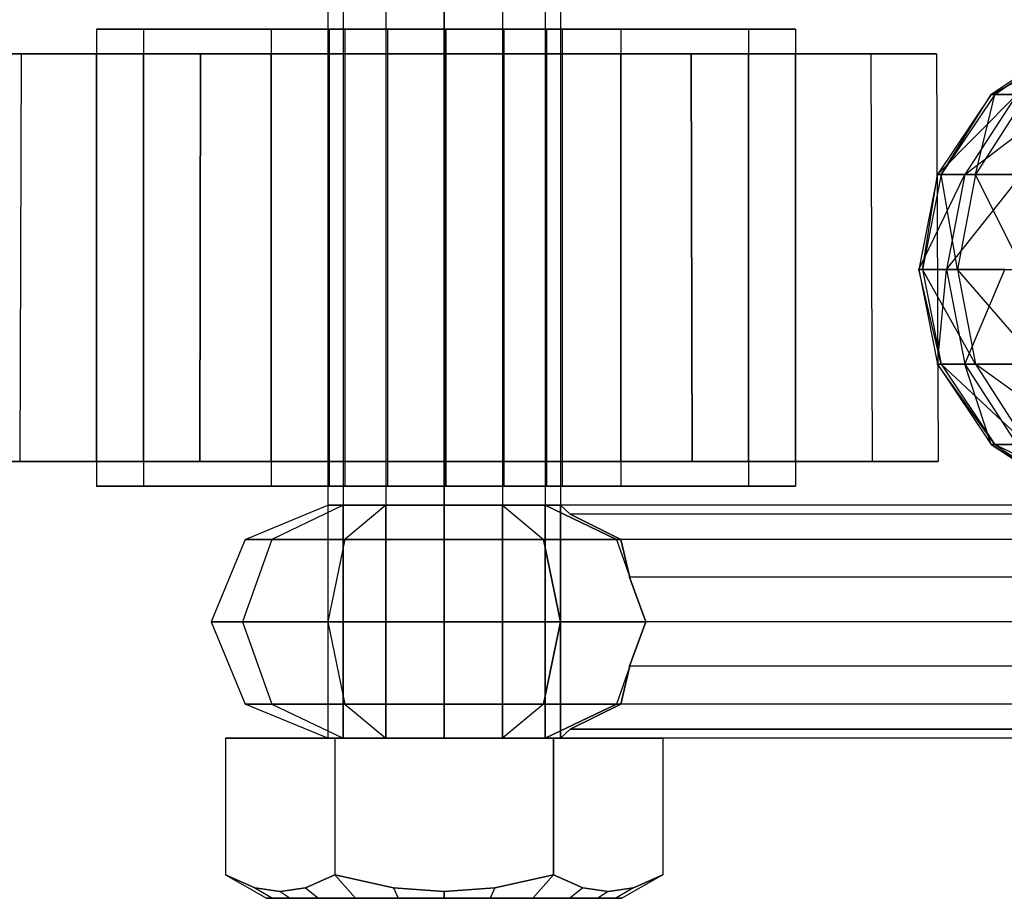
# Model space of a CAD drawing. Extents: x -3570 to 6580, y -3510 to 3510.
# Drawn here: x 60 to 93, y -22 to 8 of the extents above; entities that cross this region are included whole.
import ezdxf

# ---------------------------------------------------------------- set-up
doc = ezdxf.new("R2010")
doc.units = 0

msp = doc.modelspace()

# ---------------------------------------------------------------- linework, layer by layer
at = {"color": 0}
for p, q in [((70.085205, 22.7, 2550.089424), (70.085205, -16.5, 2550.089424)), ((70.621103, 22.7, 2548.089424), (70.621103, -16.5, 2548.089424)), ((70.621103, 22.7, 2552.089424), (70.621103, -16.5, 2552.089424)), ((72.085205, 22.7, 2546.625323), (72.085205, -16.5, 2546.625323)), ((72.085205, 22.7, 2553.553526), (72.085205, -16.5, 2553.553526)), ((74.085205, -16.5, 2554.089424), (74.085205, 22.7, 2554.089424)), ((74.085205, 22.7, 2546.089424), (74.085205, -16.5, 2546.089424)), ((76.085205, 22.7, 2553.553526), (76.085205, -16.5, 2553.553526)), ((76.085205, 22.7, 2546.625323), (76.085205, -16.5, 2546.625323)), ((77.549306, 22.7, 2552.089424), (77.549306, -16.5, 2552.089424)), ((77.549306, 22.7, 2548.089424), (77.549306, -16.5, 2548.089424)), ((78.085205, 22.7, 2550.089424), (78.085205, -16.5, 2550.089424)), ((63.756142, 7.85, 2556.066561), (62.148447, 7.85, 2550.066561)), ((62.148447, 7.85, 2550.066561), (63.756142, 7.85, 2544.066561)), ((62.148447, 7.85, 2550.066561), (62.148447, -7.85, 2550.066561)), ((68.148447, 7.85, 2560.458865), (63.756142, 7.85, 2556.066561)), ((63.756142, 7.85, 2544.066561), (68.148447, 7.85, 2539.674256)), ((63.756142, 7.85, 2544.066561), (63.756142, -7.85, 2544.066561)), ((63.756142, 7.85, 2556.066561), (63.756142, -7.85, 2556.066561)), ((74.148447, 7.85, 2562.066561), (68.148447, 7.85, 2560.458865)), ((68.148447, 7.85, 2539.674256), (74.148447, 7.85, 2538.066561)), ((68.148447, 7.85, 2539.674256), (68.148447, -7.85, 2539.674256)), ((68.148447, 7.85, 2560.458865), (68.148447, -7.85, 2560.458865)), ((70.684345, 7.85, 2548.066561), (70.148447, 7.85, 2550.066561)), ((70.148447, 7.85, 2550.066561), (70.684345, 7.85, 2552.066561)), ((70.148447, -7.85, 2550.066561), (70.148447, 7.85, 2550.066561)), ((70.684345, 7.85, 2552.066561), (72.148447, 7.85, 2553.530662)), ((72.148447, 7.85, 2546.602459), (70.684345, 7.85, 2548.066561)), ((70.684345, -7.85, 2548.066561), (70.684345, 7.85, 2548.066561)), ((70.684345, -7.85, 2552.066561), (70.684345, 7.85, 2552.066561)), ((72.148447, 7.85, 2553.530662), (74.148447, 7.85, 2554.066561)), ((74.148447, 7.85, 2546.066561), (72.148447, 7.85, 2546.602459)), ((72.148447, -7.85, 2546.602459), (72.148447, 7.85, 2546.602459)), ((72.148447, -7.85, 2553.530662), (72.148447, 7.85, 2553.530662)), ((80.148447, 7.85, 2560.458865), (74.148447, 7.85, 2562.066561)), ((74.148447, 7.85, 2538.066561), (80.148447, 7.85, 2539.674256)), ((74.148447, 7.85, 2554.066561), (76.148447, 7.85, 2553.530662)), ((76.148447, 7.85, 2546.602459), (74.148447, 7.85, 2546.066561)), ((74.148447, 7.85, 2546.066561), (74.148447, -7.85, 2546.066561)), ((74.148447, -7.85, 2554.066561), (74.148447, 7.85, 2554.066561)), ((74.148447, 7.85, 2562.066561), (74.148447, -7.85, 2562.066561)), ((74.148447, 7.85, 2538.066561), (74.148447, -7.85, 2538.066561)), ((76.148447, 7.85, 2553.530662), (77.612548, 7.85, 2552.066561)), ((77.612548, 7.85, 2548.066561), (76.148447, 7.85, 2546.602459)), ((76.148447, -7.85, 2553.530662), (76.148447, 7.85, 2553.530662)), ((76.148447, -7.85, 2546.602459), (76.148447, 7.85, 2546.602459)), ((77.612548, 7.85, 2552.066561), (78.148447, 7.85, 2550.066561)), ((78.148447, 7.85, 2550.066561), (77.612548, 7.85, 2548.066561)), ((77.612548, -7.85, 2552.066561), (77.612548, 7.85, 2552.066561)), ((77.612548, -7.85, 2548.066561), (77.612548, 7.85, 2548.066561)), ((78.148447, -7.85, 2550.066561), (78.148447, 7.85, 2550.066561)), ((80.148447, 7.85, 2539.674256), (84.540751, 7.85, 2544.066561)), ((84.540751, 7.85, 2556.066561), (80.148447, 7.85, 2560.458865)), ((80.148447, 7.85, 2560.458865), (80.148447, -7.85, 2560.458865)), ((80.148447, 7.85, 2539.674256), (80.148447, -7.85, 2539.674256)), ((84.540751, 7.85, 2544.066561), (86.148447, 7.85, 2550.066561)), ((86.148447, 7.85, 2550.066561), (84.540751, 7.85, 2556.066561)), ((84.540751, 7.85, 2556.066561), (84.540751, -7.85, 2556.066561)), ((84.540751, 7.85, 2544.066561), (84.540751, -7.85, 2544.066561)), ((86.148447, 7.85, 2550.066561), (86.148447, -7.85, 2550.066561)), ((95.638389, 7.452976, 2551.719053), (92.875248, 5.610408, 2551.926815)), ((92.875248, 5.610408, 2551.926815), (96.417122, 7.452976, 2556.169523)), ((95.742863, 7.452976, 2547.202174), (92.992282, 5.610408, 2546.866882)), ((92.992282, 5.610408, 2546.866882), (95.638389, 7.452976, 2551.719053)), ((59.555918, 7, 2558.491561), (57.298447, 7, 2550.066561)), ((62.148447, 7, 2550.066561), (57.298447, 7, 2550.066561)), ((57.298447, 7, 2550.066561), (59.555918, 7, 2541.641561)), ((59.555918, 7, 2558.491561), (59.512617, -7, 2558.516561)), ((59.555918, 7, 2541.641561), (59.512617, -7, 2541.616561)), ((65.723447, 7, 2564.659089), (59.555918, 7, 2558.491561)), ((63.756142, 7, 2556.066561), (59.555918, 7, 2558.491561)), ((63.756142, 7, 2544.066561), (59.555918, 7, 2541.641561)), ((59.555918, 7, 2541.641561), (65.723447, 7, 2535.474033)), ((62.148447, -7, 2550.066561), (62.148447, 7, 2550.066561)), ((63.756142, 7, 2556.066561), (62.148447, 7, 2550.066561)), ((62.148447, 7, 2550.066561), (63.756142, 7, 2544.066561)), ((63.756142, -7, 2556.066561), (63.756142, 7, 2556.066561)), ((68.148447, 7, 2560.458865), (63.756142, 7, 2556.066561)), ((63.756142, -7, 2544.066561), (63.756142, 7, 2544.066561)), ((63.756142, 7, 2544.066561), (68.148447, 7, 2539.674256)), ((65.723447, 7, 2564.659089), (65.698447, -7, 2564.70239)), ((65.698447, -7, 2535.430731), (65.723447, 7, 2535.474033)), ((74.148447, 7, 2566.916561), (65.723447, 7, 2564.659089)), ((68.148447, 7, 2560.458865), (65.723447, 7, 2564.659089)), ((65.723447, 7, 2535.474033), (74.148447, 7, 2533.216561)), ((65.723447, 7, 2535.474033), (68.148447, 7, 2539.674256)), ((68.148447, -7, 2560.458865), (68.148447, 7, 2560.458865)), ((68.148447, 7, 2560.458865), (74.148447, 7, 2562.066561)), ((74.148447, 7, 2538.066561), (68.148447, 7, 2539.674256)), ((68.148447, 7, 2539.674256), (68.148447, -7, 2539.674256)), ((74.148447, -7, 2566.966561), (74.148447, 7, 2566.916561)), ((74.148447, 7, 2562.066561), (74.148447, -7, 2562.066561)), ((74.148447, 7, 2533.216561), (74.148447, -7, 2533.166561)), ((74.148447, -7, 2538.066561), (74.148447, 7, 2538.066561)), ((82.573447, 7, 2564.659089), (74.148447, 7, 2566.916561)), ((74.148447, 7, 2562.066561), (80.148447, 7, 2560.458865)), ((74.148447, 7, 2533.216561), (82.573447, 7, 2535.474033)), ((80.148447, 7, 2539.674256), (74.148447, 7, 2538.066561)), ((80.148447, 7, 2560.458865), (80.148447, -7, 2560.458865)), ((82.573447, 7, 2564.659089), (80.148447, 7, 2560.458865)), ((80.148447, -7, 2539.674256), (80.148447, 7, 2539.674256)), ((80.148447, 7, 2539.674256), (82.573447, 7, 2535.474033)), ((80.148447, 7, 2560.458865), (84.540751, 7, 2556.066561)), ((84.540751, 7, 2544.066561), (80.148447, 7, 2539.674256)), ((82.598447, -7, 2564.70239), (82.573447, 7, 2564.659089)), ((82.573447, 7, 2535.474033), (82.598447, -7, 2535.430731)), ((82.573447, 7, 2564.659089), (88.740975, 7, 2558.491561)), ((88.740975, 7, 2541.641561), (82.573447, 7, 2535.474033)), ((84.540751, -7, 2556.066561), (84.540751, 7, 2556.066561)), ((84.540751, 7, 2556.066561), (88.740975, 7, 2558.491561)), ((84.540751, 7, 2556.066561), (86.148447, 7, 2550.066561)), ((84.540751, -7, 2544.066561), (84.540751, 7, 2544.066561)), ((86.148447, 7, 2550.066561), (84.540751, 7, 2544.066561)), ((84.540751, 7, 2544.066561), (88.740975, 7, 2541.641561)), ((86.148447, -7, 2550.066561), (86.148447, 7, 2550.066561)), ((86.148447, 7, 2550.066561), (90.998447, 7, 2550.066561)), ((88.740975, 7, 2558.491561), (88.784276, -7, 2558.516561)), ((88.740975, 7, 2558.491561), (90.998447, 7, 2550.066561)), ((90.998447, 7, 2550.066561), (88.740975, 7, 2541.641561)), ((88.740975, 7, 2541.641561), (88.784276, -7, 2541.616561)), ((90.998447, 7, 2550.066561), (91.048447, -7, 2550.066561)), ((92.875248, 5.610408, 2551.926815), (91.028975, 2.852809, 2552.065637)), ((91.028975, 2.852809, 2552.065637), (93.747605, 5.610408, 2556.912355)), ((92.992282, 5.610408, 2546.866882), (91.154403, 2.852809, 2546.642846)), ((91.154403, 2.852809, 2546.642846), (92.875248, 5.610408, 2551.926815)), ((93.747605, 5.610408, 2556.912355), (91.963892, 2.852809, 2557.408699)), ((91.963892, 2.852809, 2557.408699), (95.575832, 5.610408, 2561.631911)), ((94.094213, 5.610408, 2541.927006), (92.335355, 2.852809, 2541.348723)), ((92.335355, 2.852809, 2541.348723), (92.992282, 5.610408, 2546.866882)), ((93.747605, 5.610408, 2556.912355), (92.875248, 5.610408, 2551.926815)), ((92.875248, 5.610408, 2551.926815), (92.992282, 5.610408, 2546.866882)), ((92.992282, 5.610408, 2546.866882), (94.094213, 5.610408, 2541.927006)), ((91.028975, 2.852809, 2552.065637), (90.380651, -0.4, 2552.114384)), ((90.380651, -0.4, 2552.114384), (91.963892, 2.852809, 2557.408699)), ((91.154403, 2.852809, 2546.642846), (90.509026, -0.4, 2546.564176)), ((90.509026, -0.4, 2546.564176), (91.028975, 2.852809, 2552.065637)), ((91.963892, 2.852809, 2557.408699), (91.028975, 2.852809, 2552.065637)), ((91.028975, 2.852809, 2552.065637), (91.154403, 2.852809, 2546.642846)), ((91.154403, 2.852809, 2546.642846), (92.335355, 2.852809, 2541.348723)), ((91.717726, -0.4, 2541.145657), (91.154403, 2.852809, 2546.642846)), ((91.963892, 2.852809, 2557.408699), (91.337535, -0.4, 2557.582992)), ((91.337535, -0.4, 2557.582992), (93.923224, 2.852809, 2562.466703)), ((92.335355, 2.852809, 2541.348723), (91.717726, -0.4, 2541.145657)), ((93.923224, 2.852809, 2562.466703), (91.963892, 2.852809, 2557.408699)), ((92.335355, 2.852809, 2541.348723), (94.526447, 2.852809, 2536.386717)), ((93.960302, -0.4, 2536.06706), (92.335355, 2.852809, 2541.348723)), ((91.337535, -0.4, 2557.582992), (90.380651, -0.4, 2552.114384)), ((90.380651, -0.4, 2552.114384), (91.028975, -3.652809, 2552.065637)), ((90.380651, -0.4, 2552.114384), (90.509026, -0.4, 2546.564176)), ((91.154403, -3.652809, 2546.642846), (90.380651, -0.4, 2552.114384)), ((90.509026, -0.4, 2546.564176), (91.154403, -3.652809, 2546.642846)), ((90.509026, -0.4, 2546.564176), (91.717726, -0.4, 2541.145657)), ((92.335355, -3.652809, 2541.348723), (90.509026, -0.4, 2546.564176)), ((91.028975, -3.652809, 2552.065637), (91.337535, -0.4, 2557.582992)), ((93.342905, -0.4, 2562.759843), (91.337535, -0.4, 2557.582992)), ((91.337535, -0.4, 2557.582992), (91.963892, -3.652809, 2557.408699)), ((91.717726, -0.4, 2541.145657), (92.335355, -3.652809, 2541.348723)), ((91.717726, -0.4, 2541.145657), (93.960302, -0.4, 2536.06706)), ((94.526447, -3.652809, 2536.386717), (91.717726, -0.4, 2541.145657)), ((91.963892, -3.652809, 2557.408699), (93.342905, -0.4, 2562.759843)), ((91.963892, -3.652809, 2557.408699), (91.028975, -3.652809, 2552.065637)), ((91.028975, -3.652809, 2552.065637), (92.875248, -6.410408, 2551.926815)), ((91.028975, -3.652809, 2552.065637), (91.154403, -3.652809, 2546.642846)), ((92.992282, -6.410408, 2546.866882), (91.028975, -3.652809, 2552.065637)), ((91.154403, -3.652809, 2546.642846), (92.992282, -6.410408, 2546.866882)), ((91.154403, -3.652809, 2546.642846), (92.335355, -3.652809, 2541.348723)), ((94.094213, -6.410408, 2541.927006), (91.154403, -3.652809, 2546.642846)), ((93.923224, -3.652809, 2562.466703), (91.963892, -3.652809, 2557.408699)), ((91.963892, -3.652809, 2557.408699), (93.747605, -6.410408, 2556.912355)), ((92.875248, -6.410408, 2551.926815), (91.963892, -3.652809, 2557.408699)), ((92.335355, -3.652809, 2541.348723), (94.094213, -6.410408, 2541.927006)), ((92.335355, -3.652809, 2541.348723), (94.526447, -3.652809, 2536.386717)), ((96.138691, -6.410408, 2537.297025), (92.335355, -3.652809, 2541.348723)), ((93.747605, -6.410408, 2556.912355), (92.875248, -6.410408, 2551.926815)), ((92.875248, -6.410408, 2551.926815), (95.638389, -8.252976, 2551.719053)), ((92.875248, -6.410408, 2551.926815), (92.992282, -6.410408, 2546.866882)), ((95.742863, -8.252976, 2547.202174), (92.875248, -6.410408, 2551.926815)), ((92.992282, -6.410408, 2546.866882), (95.742863, -8.252976, 2547.202174)), ((92.992282, -6.410408, 2546.866882), (94.094213, -6.410408, 2541.927006)), ((96.726529, -8.252976, 2542.792468), (92.992282, -6.410408, 2546.866882)), ((59.512617, -7, 2558.516561), (57.248447, -7, 2550.066561)), ((57.248447, -7, 2550.066561), (62.148447, -7, 2550.066561)), ((57.248447, -7, 2550.066561), (59.512617, -7, 2541.616561)), ((65.698447, -7, 2564.70239), (59.512617, -7, 2558.516561)), ((59.512617, -7, 2558.516561), (63.756142, -7, 2556.066561)), ((59.512617, -7, 2541.616561), (63.756142, -7, 2544.066561)), ((59.512617, -7, 2541.616561), (65.698447, -7, 2535.430731)), ((63.756142, -7, 2556.066561), (62.148447, -7, 2550.066561)), ((62.148447, -7, 2550.066561), (63.756142, -7, 2544.066561)), ((68.148447, -7, 2560.458865), (63.756142, -7, 2556.066561)), ((63.756142, -7, 2544.066561), (68.148447, -7, 2539.674256)), ((65.698447, -7, 2564.70239), (74.148447, -7, 2566.966561)), ((65.698447, -7, 2564.70239), (68.148447, -7, 2560.458865)), ((74.148447, -7, 2533.166561), (65.698447, -7, 2535.430731)), ((68.148447, -7, 2539.674256), (65.698447, -7, 2535.430731)), ((68.148447, -7, 2560.458865), (74.148447, -7, 2562.066561)), ((74.148447, -7, 2538.066561), (68.148447, -7, 2539.674256)), ((74.148447, -7, 2566.966561), (82.598447, -7, 2564.70239)), ((74.148447, -7, 2562.066561), (80.148447, -7, 2560.458865)), ((82.598447, -7, 2535.430731), (74.148447, -7, 2533.166561)), ((80.148447, -7, 2539.674256), (74.148447, -7, 2538.066561)), ((80.148447, -7, 2560.458865), (82.598447, -7, 2564.70239)), ((82.598447, -7, 2535.430731), (80.148447, -7, 2539.674256)), ((80.148447, -7, 2560.458865), (84.540751, -7, 2556.066561)), ((84.540751, -7, 2544.066561), (80.148447, -7, 2539.674256)), ((82.598447, -7, 2564.70239), (88.784276, -7, 2558.516561)), ((88.784276, -7, 2541.616561), (82.598447, -7, 2535.430731)), ((88.784276, -7, 2558.516561), (84.540751, -7, 2556.066561)), ((84.540751, -7, 2556.066561), (86.148447, -7, 2550.066561)), ((88.784276, -7, 2541.616561), (84.540751, -7, 2544.066561)), ((86.148447, -7, 2550.066561), (84.540751, -7, 2544.066561)), ((91.048447, -7, 2550.066561), (86.148447, -7, 2550.066561)), ((88.784276, -7, 2558.516561), (91.048447, -7, 2550.066561)), ((91.048447, -7, 2550.066561), (88.784276, -7, 2541.616561)), ((63.756142, -7.85, 2544.066561), (62.148447, -7.85, 2550.066561)), ((62.148447, -7.85, 2550.066561), (63.756142, -7.85, 2556.066561)), ((68.148447, -7.85, 2539.674256), (63.756142, -7.85, 2544.066561)), ((63.756142, -7.85, 2556.066561), (68.148447, -7.85, 2560.458865)), ((74.148447, -7.85, 2538.066561), (68.148447, -7.85, 2539.674256)), ((68.148447, -7.85, 2560.458865), (74.148447, -7.85, 2562.066561)), ((70.684345, -7.85, 2552.066561), (70.148447, -7.85, 2550.066561)), ((70.148447, -7.85, 2550.066561), (70.684345, -7.85, 2548.066561)), ((72.148447, -7.85, 2553.530662), (70.684345, -7.85, 2552.066561)), ((70.684345, -7.85, 2548.066561), (72.148447, -7.85, 2546.602459)), ((72.148447, -7.85, 2546.602459), (74.148447, -7.85, 2546.066561)), ((74.148447, -7.85, 2554.066561), (72.148447, -7.85, 2553.530662)), ((74.148447, -7.85, 2562.066561), (80.148447, -7.85, 2560.458865)), ((80.148447, -7.85, 2539.674256), (74.148447, -7.85, 2538.066561)), ((74.148447, -7.85, 2546.066561), (76.148447, -7.85, 2546.602459)), ((76.148447, -7.85, 2553.530662), (74.148447, -7.85, 2554.066561)), ((76.148447, -7.85, 2546.602459), (77.612548, -7.85, 2548.066561)), ((77.612548, -7.85, 2552.066561), (76.148447, -7.85, 2553.530662)), ((77.612548, -7.85, 2548.066561), (78.148447, -7.85, 2550.066561)), ((78.148447, -7.85, 2550.066561), (77.612548, -7.85, 2552.066561)), ((80.148447, -7.85, 2560.458865), (84.540751, -7.85, 2556.066561)), ((84.540751, -7.85, 2544.066561), (80.148447, -7.85, 2539.674256)), ((84.540751, -7.85, 2556.066561), (86.148447, -7.85, 2550.066561)), ((86.148447, -7.85, 2550.066561), (84.540751, -7.85, 2544.066561)), ((67.256778, -9.671573, 2550.089424), (70.085205, -8.5, 2550.089424)), ((70.621103, -8.5, 2552.089424), (68.171613, -9.671573, 2553.503638)), ((70.621103, -8.5, 2548.089424), (68.171613, -9.671573, 2546.675211)), ((70.085205, -8.5, 2550.089424), (70.621103, -8.5, 2552.089424)), ((70.621103, -8.5, 2548.089424), (70.085205, -8.5, 2550.089424)), ((70.085205, -8.5, 2550.089424), (70.085205, -16.5, 2550.089424)), ((70.621103, -8.5, 2552.089424), (72.085205, -8.5, 2553.553526)), ((72.085205, -8.5, 2546.625323), (70.621103, -8.5, 2548.089424)), ((70.621103, -16.5, 2552.089424), (70.621103, -8.5, 2552.089424)), ((70.621103, -16.5, 2548.089424), (70.621103, -8.5, 2548.089424)), ((72.085205, -8.5, 2553.553526), (70.670991, -9.671573, 2556.003015)), ((72.085205, -8.5, 2546.625323), (70.670991, -9.671573, 2544.175833)), ((72.085205, -8.5, 2553.553526), (74.085205, -8.5, 2554.089424)), ((74.085205, -8.5, 2546.089424), (72.085205, -8.5, 2546.625323)), ((72.085205, -16.5, 2553.553526), (72.085205, -8.5, 2553.553526)), ((72.085205, -16.5, 2546.625323), (72.085205, -8.5, 2546.625323)), ((74.085205, -8.5, 2554.089424), (74.085205, -9.671573, 2556.917851)), ((74.085205, -8.5, 2554.089424), (76.085205, -8.5, 2553.553526)), ((76.085205, -8.5, 2546.625323), (74.085205, -8.5, 2546.089424)), ((74.085205, -8.5, 2546.089424), (74.085205, -9.671573, 2543.260997)), ((74.085205, -16.5, 2554.089424), (74.085205, -8.5, 2554.089424)), ((74.085205, -16.5, 2546.089424), (74.085205, -8.5, 2546.089424)), ((76.085205, -8.5, 2553.553526), (77.499418, -9.671573, 2556.003015)), ((76.085205, -8.5, 2553.553526), (77.549306, -8.5, 2552.089424)), ((77.549306, -8.5, 2548.089424), (76.085205, -8.5, 2546.625323)), ((76.085205, -8.5, 2546.625323), (77.499418, -9.671573, 2544.175833)), ((76.085205, -16.5, 2553.553526), (76.085205, -8.5, 2553.553526)), ((76.085205, -16.5, 2546.625323), (76.085205, -8.5, 2546.625323)), ((77.549306, -8.5, 2552.089424), (78.085205, -8.5, 2550.089424)), ((79.998796, -9.671573, 2553.503638), (77.549306, -8.5, 2552.089424)), ((78.085205, -8.5, 2550.089424), (77.549306, -8.5, 2548.089424)), ((77.549306, -8.5, 2548.089424), (79.998796, -9.671573, 2546.675211)), ((77.549306, -8.5, 2552.089424), (77.549306, -16.5, 2552.089424)), ((77.549306, -16.5, 2548.089424), (77.549306, -8.5, 2548.089424)), ((78.085205, -8.5, 2550.089424), (78.41013, -8.804482, 2551.620158)), ((78.41013, -8.804482, 2548.55869), (78.085205, -8.5, 2550.089424)), ((78.085205, -16.5, 2550.089424), (78.085205, -8.5, 2550.089424)), ((99.126733, -8.5, 2550.089424), (78.085205, -8.5, 2550.089424)), ((78.41013, -8.804482, 2551.620158), (80.155757, -9.671573, 2552.917851)), ((80.155757, -9.671573, 2547.260997), (78.41013, -8.804482, 2548.55869)), ((99.161632, -8.804482, 2548.55869), (78.41013, -8.804482, 2548.55869)), ((99.161632, -8.804482, 2551.620158), (78.41013, -8.804482, 2551.620158)), ((67.256778, -9.671573, 2550.089424), (66.085205, -12.5, 2550.089424)), ((68.171613, -9.671573, 2553.503638), (67.157002, -12.5, 2554.089424)), ((68.171613, -9.671573, 2546.675211), (67.157002, -12.5, 2546.089424)), ((68.171613, -9.671573, 2553.503638), (67.256778, -9.671573, 2550.089424)), ((67.256778, -9.671573, 2550.089424), (68.171613, -9.671573, 2546.675211)), ((70.670991, -9.671573, 2556.003015), (68.171613, -9.671573, 2553.503638)), ((68.171613, -9.671573, 2546.675211), (70.670991, -9.671573, 2544.175833)), ((70.670991, -9.671573, 2556.003015), (70.085205, -12.5, 2557.017627)), ((70.670991, -9.671573, 2544.175833), (70.085205, -12.5, 2543.161221)), ((74.085205, -9.671573, 2556.917851), (70.670991, -9.671573, 2556.003015)), ((70.670991, -9.671573, 2544.175833), (74.085205, -9.671573, 2543.260997)), ((77.499418, -9.671573, 2556.003015), (74.085205, -9.671573, 2556.917851)), ((74.085205, -9.671573, 2543.260997), (77.499418, -9.671573, 2544.175833)), ((74.085205, -9.671573, 2556.917851), (74.085205, -12.5, 2558.089424)), ((74.085205, -9.671573, 2543.260997), (74.085205, -12.5, 2542.089424)), ((77.499418, -9.671573, 2556.003015), (79.998796, -9.671573, 2553.503638)), ((78.085205, -12.5, 2557.017627), (77.499418, -9.671573, 2556.003015)), ((79.998796, -9.671573, 2546.675211), (77.499418, -9.671573, 2544.175833)), ((77.499418, -9.671573, 2544.175833), (78.085205, -12.5, 2543.161221)), ((80.155757, -9.671573, 2552.917851), (79.998796, -9.671573, 2553.503638)), ((79.998796, -9.671573, 2546.675211), (80.155757, -9.671573, 2547.260997)), ((79.998796, -9.671573, 2553.503638), (80.454545, -10.942061, 2553.766764)), ((79.998796, -9.671573, 2546.675211), (80.454545, -10.942061, 2546.412084)), ((80.155757, -9.671573, 2552.917851), (80.454545, -10.942061, 2553.766764)), ((80.454545, -10.942061, 2546.412084), (80.155757, -9.671573, 2547.260997)), ((99.261017, -9.671573, 2547.260997), (80.155757, -9.671573, 2547.260997)), ((99.261017, -9.671573, 2552.917851), (80.155757, -9.671573, 2552.917851)), ((80.454545, -10.942061, 2553.766764), (80.451761, -10.969266, 2553.784942)), ((80.451761, -10.969266, 2546.393906), (80.454545, -10.942061, 2546.412084)), ((80.451761, -10.969266, 2553.784942), (81.013408, -12.5, 2554.089424)), ((81.013408, -12.5, 2546.089424), (80.451761, -10.969266, 2546.393906)), ((99.409755, -10.969266, 2546.393906), (80.451761, -10.969266, 2546.393906)), ((99.409755, -10.969266, 2553.784942), (80.451761, -10.969266, 2553.784942)), ((66.085205, -12.5, 2550.089424), (67.157002, -12.5, 2554.089424)), ((67.157002, -12.5, 2546.089424), (66.085205, -12.5, 2550.089424)), ((66.085205, -12.5, 2550.089424), (67.256778, -15.328427, 2550.089424)), ((67.157002, -12.5, 2554.089424), (68.171613, -15.328427, 2553.503638)), ((67.157002, -12.5, 2554.089424), (70.085205, -12.5, 2557.017627)), ((70.085205, -12.5, 2543.161221), (67.157002, -12.5, 2546.089424)), ((67.157002, -12.5, 2546.089424), (68.171613, -15.328427, 2546.675211)), ((70.085205, -12.5, 2557.017627), (70.670991, -15.328427, 2556.003015)), ((70.085205, -12.5, 2557.017627), (74.085205, -12.5, 2558.089424)), ((74.085205, -12.5, 2542.089424), (70.085205, -12.5, 2543.161221)), ((70.085205, -12.5, 2543.161221), (70.670991, -15.328427, 2544.175833)), ((74.085205, -12.5, 2558.089424), (74.085205, -15.328427, 2556.917851)), ((74.085205, -12.5, 2558.089424), (78.085205, -12.5, 2557.017627)), ((78.085205, -12.5, 2543.161221), (74.085205, -12.5, 2542.089424)), ((74.085205, -12.5, 2542.089424), (74.085205, -15.328427, 2543.260997)), ((77.499418, -15.328427, 2556.003015), (78.085205, -12.5, 2557.017627)), ((78.085205, -12.5, 2543.161221), (77.499418, -15.328427, 2544.175833)), ((78.085205, -12.5, 2557.017627), (81.013408, -12.5, 2554.089424)), ((81.013408, -12.5, 2546.089424), (78.085205, -12.5, 2543.161221)), ((81.013408, -12.5, 2554.089424), (80.451761, -14.030734, 2553.784942)), ((80.451761, -14.030734, 2546.393906), (81.013408, -12.5, 2546.089424)), ((99.585205, -12.5, 2546.089424), (81.013408, -12.5, 2546.089424)), ((99.585205, -12.5, 2554.089424), (81.013408, -12.5, 2554.089424)), ((80.454545, -14.057939, 2553.766764), (79.998796, -15.328427, 2553.503638)), ((80.454545, -14.057939, 2546.412084), (79.998796, -15.328427, 2546.675211)), ((80.454545, -14.057939, 2553.766764), (80.155757, -15.328427, 2552.917851)), ((80.155757, -15.328427, 2547.260997), (80.454545, -14.057939, 2546.412084)), ((80.451761, -14.030734, 2553.784942), (80.454545, -14.057939, 2553.766764)), ((80.454545, -14.057939, 2546.412084), (80.451761, -14.030734, 2546.393906)), ((99.760654, -14.030734, 2546.393906), (80.451761, -14.030734, 2546.393906)), ((99.760654, -14.030734, 2553.784942), (80.451761, -14.030734, 2553.784942)), ((67.256778, -15.328427, 2550.089424), (68.171613, -15.328427, 2553.503638)), ((70.085205, -16.5, 2550.089424), (67.256778, -15.328427, 2550.089424)), ((68.171613, -15.328427, 2546.675211), (67.256778, -15.328427, 2550.089424)), ((68.171613, -15.328427, 2553.503638), (70.621103, -16.5, 2552.089424)), ((68.171613, -15.328427, 2553.503638), (70.670991, -15.328427, 2556.003015)), ((70.670991, -15.328427, 2544.175833), (68.171613, -15.328427, 2546.675211)), ((68.171613, -15.328427, 2546.675211), (70.621103, -16.5, 2548.089424)), ((70.670991, -15.328427, 2556.003015), (72.085205, -16.5, 2553.553526)), ((70.670991, -15.328427, 2556.003015), (74.085205, -15.328427, 2556.917851)), ((74.085205, -15.328427, 2543.260997), (70.670991, -15.328427, 2544.175833)), ((70.670991, -15.328427, 2544.175833), (72.085205, -16.5, 2546.625323)), ((74.085205, -15.328427, 2556.917851), (74.085205, -16.5, 2554.089424)), ((74.085205, -15.328427, 2556.917851), (77.499418, -15.328427, 2556.003015)), ((77.499418, -15.328427, 2544.175833), (74.085205, -15.328427, 2543.260997)), ((74.085205, -15.328427, 2543.260997), (74.085205, -16.5, 2546.089424)), ((77.499418, -15.328427, 2556.003015), (76.085205, -16.5, 2553.553526)), ((77.499418, -15.328427, 2544.175833), (76.085205, -16.5, 2546.625323)), ((79.998796, -15.328427, 2553.503638), (77.499418, -15.328427, 2556.003015)), ((77.499418, -15.328427, 2544.175833), (79.998796, -15.328427, 2546.675211)), ((77.549306, -16.5, 2552.089424), (79.998796, -15.328427, 2553.503638)), ((79.998796, -15.328427, 2546.675211), (77.549306, -16.5, 2548.089424)), ((80.155757, -15.328427, 2552.917851), (78.41013, -16.195518, 2551.620158)), ((78.41013, -16.195518, 2548.55869), (80.155757, -15.328427, 2547.260997)), ((79.998796, -15.328427, 2553.503638), (80.155757, -15.328427, 2552.917851)), ((80.155757, -15.328427, 2547.260997), (79.998796, -15.328427, 2546.675211)), ((106.207635, -15.328427, 2546.607076), (80.155757, -15.328427, 2547.260997)), ((99.909393, -15.328427, 2552.917851), (80.155757, -15.328427, 2552.917851)), ((78.41013, -16.195518, 2551.620158), (78.085205, -16.5, 2550.089424)), ((78.085205, -16.5, 2550.089424), (78.41013, -16.195518, 2548.55869)), ((78.41013, -16.195518, 2548.55869), (100.008777, -16.195518, 2548.55869)), ((100.008777, -16.195518, 2551.620158), (78.41013, -16.195518, 2551.620158)), ((70.332428, -16.5, 2556.589424), (66.579651, -16.5, 2550.089424)), ((66.579651, -16.5, 2550.089424), (70.332428, -16.5, 2543.589424)), ((66.579651, -16.5, 2550.089424), (66.579651, -21.188293, 2550.089424)), ((70.621103, -16.5, 2548.089424), (70.085205, -16.5, 2550.089424)), ((70.085205, -16.5, 2550.089424), (70.621103, -16.5, 2552.089424)), ((70.621103, -16.5, 2552.089424), (70.085205, -16.5, 2550.089424)), ((70.085205, -16.5, 2550.089424), (70.621103, -16.5, 2548.089424)), ((70.332428, -16.5, 2543.589424), (77.837982, -16.5, 2543.589424)), ((77.837982, -16.5, 2556.589424), (70.332428, -16.5, 2556.589424)), ((70.332428, -16.5, 2543.589424), (70.332428, -21.188293, 2543.589424)), ((70.332428, -16.5, 2556.589424), (70.332428, -21.188293, 2556.589424)), ((72.085205, -16.5, 2546.625323), (70.621103, -16.5, 2548.089424)), ((70.621103, -16.5, 2552.089424), (72.085205, -16.5, 2553.553526)), ((72.085205, -16.5, 2553.553526), (70.621103, -16.5, 2552.089424)), ((70.621103, -16.5, 2548.089424), (72.085205, -16.5, 2546.625323)), ((74.085205, -16.5, 2546.089424), (72.085205, -16.5, 2546.625323)), ((72.085205, -16.5, 2553.553526), (74.085205, -16.5, 2554.089424)), ((74.085205, -16.5, 2554.089424), (72.085205, -16.5, 2553.553526)), ((72.085205, -16.5, 2546.625323), (74.085205, -16.5, 2546.089424)), ((76.085205, -16.5, 2546.625323), (74.085205, -16.5, 2546.089424)), ((74.085205, -16.5, 2554.089424), (76.085205, -16.5, 2553.553526)), ((76.085205, -16.5, 2553.553526), (74.085205, -16.5, 2554.089424)), ((74.085205, -16.5, 2546.089424), (76.085205, -16.5, 2546.625323)), ((77.549306, -16.5, 2548.089424), (76.085205, -16.5, 2546.625323)), ((76.085205, -16.5, 2553.553526), (77.549306, -16.5, 2552.089424)), ((77.549306, -16.5, 2552.089424), (76.085205, -16.5, 2553.553526)), ((76.085205, -16.5, 2546.625323), (77.549306, -16.5, 2548.089424)), ((77.549306, -16.5, 2552.089424), (78.085205, -16.5, 2550.089424)), ((78.085205, -16.5, 2550.089424), (77.549306, -16.5, 2548.089424)), ((78.085205, -16.5, 2550.089424), (77.549306, -16.5, 2552.089424)), ((77.549306, -16.5, 2548.089424), (78.085205, -16.5, 2550.089424)), ((77.837982, -16.5, 2543.589424), (81.590758, -16.5, 2550.089424)), ((81.590758, -16.5, 2550.089424), (77.837982, -16.5, 2556.589424)), ((77.837982, -21.188293, 2556.589424), (77.837982, -16.5, 2556.589424)), ((77.837982, -16.5, 2543.589424), (77.837982, -21.188293, 2543.589424)), ((100.043676, -16.5, 2550.089424), (78.085205, -16.5, 2550.089424)), ((81.590758, -16.5, 2550.089424), (81.590758, -21.188293, 2550.089424)), ((66.579651, -21.188293, 2550.089424), (67.585205, -21.636582, 2548.347754)), ((67.585205, -21.636582, 2551.831094), (66.579651, -21.188293, 2550.089424)), ((66.579651, -21.188293, 2550.089424), (67.985205, -22, 2550.089424)), ((69.326875, -21.636582, 2545.331094), (70.332428, -21.188293, 2543.589424)), ((70.332428, -21.188293, 2556.589424), (69.326875, -21.636582, 2554.847754)), ((70.332428, -21.188293, 2543.589424), (72.343535, -21.636582, 2543.589424)), ((72.343535, -21.636582, 2556.589424), (70.332428, -21.188293, 2556.589424)), ((70.332428, -21.188293, 2543.589424), (71.035205, -22, 2544.806669)), ((70.332428, -21.188293, 2556.589424), (71.035205, -22, 2555.372179)), ((75.826875, -21.636582, 2543.589424), (77.837982, -21.188293, 2543.589424)), ((77.837982, -21.188293, 2556.589424), (75.826875, -21.636582, 2556.589424)), ((77.837982, -21.188293, 2556.589424), (77.135205, -22, 2555.372179)), ((77.837982, -21.188293, 2543.589424), (77.135205, -22, 2544.806669)), ((78.843535, -21.636582, 2554.847754), (77.837982, -21.188293, 2556.589424)), ((77.837982, -21.188293, 2543.589424), (78.843535, -21.636582, 2545.331094)), ((81.590758, -21.188293, 2550.089424), (80.185205, -22, 2550.089424)), ((81.590758, -21.188293, 2550.089424), (80.585205, -21.636582, 2551.831094)), ((80.585205, -21.636582, 2548.347754), (81.590758, -21.188293, 2550.089424)), ((67.585205, -21.636582, 2548.347754), (68.45604, -21.769, 2546.839424)), ((68.45604, -21.769, 2553.339424), (67.585205, -21.636582, 2551.831094)), ((67.585205, -21.636582, 2548.347754), (68.193057, -22, 2548.510628)), ((67.585205, -21.636582, 2551.831094), (68.193057, -22, 2551.66822)), ((68.45604, -21.769, 2546.839424), (69.326875, -21.636582, 2545.331094)), ((69.326875, -21.636582, 2554.847754), (68.45604, -21.769, 2553.339424)), ((69.326875, -21.636582, 2545.331094), (69.771853, -22, 2545.776073)), ((69.326875, -21.636582, 2554.847754), (69.771853, -22, 2554.402776)), ((72.343535, -21.636582, 2543.589424), (74.085205, -21.769, 2543.589424)), ((74.085205, -21.769, 2556.589424), (72.343535, -21.636582, 2556.589424)), ((72.343535, -21.636582, 2543.589424), (72.506409, -22, 2544.197277)), ((72.343535, -21.636582, 2556.589424), (72.506409, -22, 2555.981572)), ((74.085205, -21.769, 2543.589424), (75.826875, -21.636582, 2543.589424)), ((75.826875, -21.636582, 2556.589424), (74.085205, -21.769, 2556.589424)), ((75.826875, -21.636582, 2556.589424), (75.664001, -22, 2555.981572)), ((75.826875, -21.636582, 2543.589424), (75.664001, -22, 2544.197277)), ((78.843535, -21.636582, 2554.847754), (78.398556, -22, 2554.402776)), ((78.843535, -21.636582, 2545.331094), (78.398556, -22, 2545.776073)), ((79.71437, -21.769, 2553.339424), (78.843535, -21.636582, 2554.847754)), ((78.843535, -21.636582, 2545.331094), (79.71437, -21.769, 2546.839424)), ((80.585205, -21.636582, 2551.831094), (79.71437, -21.769, 2553.339424)), ((79.71437, -21.769, 2546.839424), (80.585205, -21.636582, 2548.347754)), ((80.585205, -21.636582, 2551.831094), (79.977352, -22, 2551.66822)), ((80.585205, -21.636582, 2548.347754), (79.977352, -22, 2548.510628)), ((68.45604, -21.769, 2546.839424), (68.80245, -22, 2547.039424)), ((68.45604, -21.769, 2553.339424), (68.80245, -22, 2553.139424)), ((74.085205, -22, 2556.189424), (74.085205, -21.769, 2556.589424)), ((74.085205, -21.769, 2543.589424), (74.085205, -22, 2543.989424)), ((79.71437, -21.769, 2553.339424), (79.36796, -22, 2553.139424)), ((79.71437, -21.769, 2546.839424), (79.36796, -22, 2547.039424)), ((68.193057, -22, 2548.510628), (67.985205, -22, 2550.089424)), ((67.985205, -22, 2550.089424), (68.193057, -22, 2551.66822)), ((68.80245, -22, 2547.039424), (68.193057, -22, 2548.510628)), ((68.193057, -22, 2551.66822), (68.80245, -22, 2553.139424)), ((69.771853, -22, 2545.776073), (68.80245, -22, 2547.039424)), ((68.80245, -22, 2553.139424), (69.771853, -22, 2554.402776)), ((71.035205, -22, 2544.806669), (69.771853, -22, 2545.776073)), ((69.771853, -22, 2554.402776), (71.035205, -22, 2555.372179)), ((72.506409, -22, 2544.197277), (71.035205, -22, 2544.806669)), ((71.035205, -22, 2555.372179), (72.506409, -22, 2555.981572)), ((74.085205, -22, 2543.989424), (72.506409, -22, 2544.197277)), ((72.506409, -22, 2555.981572), (74.085205, -22, 2556.189424)), ((74.085205, -22, 2556.189424), (75.664001, -22, 2555.981572)), ((75.664001, -22, 2544.197277), (74.085205, -22, 2543.989424)), ((75.664001, -22, 2555.981572), (77.135205, -22, 2555.372179)), ((77.135205, -22, 2544.806669), (75.664001, -22, 2544.197277)), ((77.135205, -22, 2555.372179), (78.398556, -22, 2554.402776)), ((78.398556, -22, 2545.776073), (77.135205, -22, 2544.806669)), ((78.398556, -22, 2554.402776), (79.36796, -22, 2553.139424)), ((79.36796, -22, 2547.039424), (78.398556, -22, 2545.776073)), ((79.36796, -22, 2553.139424), (79.977352, -22, 2551.66822)), ((79.977352, -22, 2548.510628), (79.36796, -22, 2547.039424)), ((79.977352, -22, 2551.66822), (80.185205, -22, 2550.089424)), ((80.185205, -22, 2550.089424), (79.977352, -22, 2548.510628))]:
    msp.add_line(p, q, dxfattribs=at)

doc.saveas('drawing.dxf')
